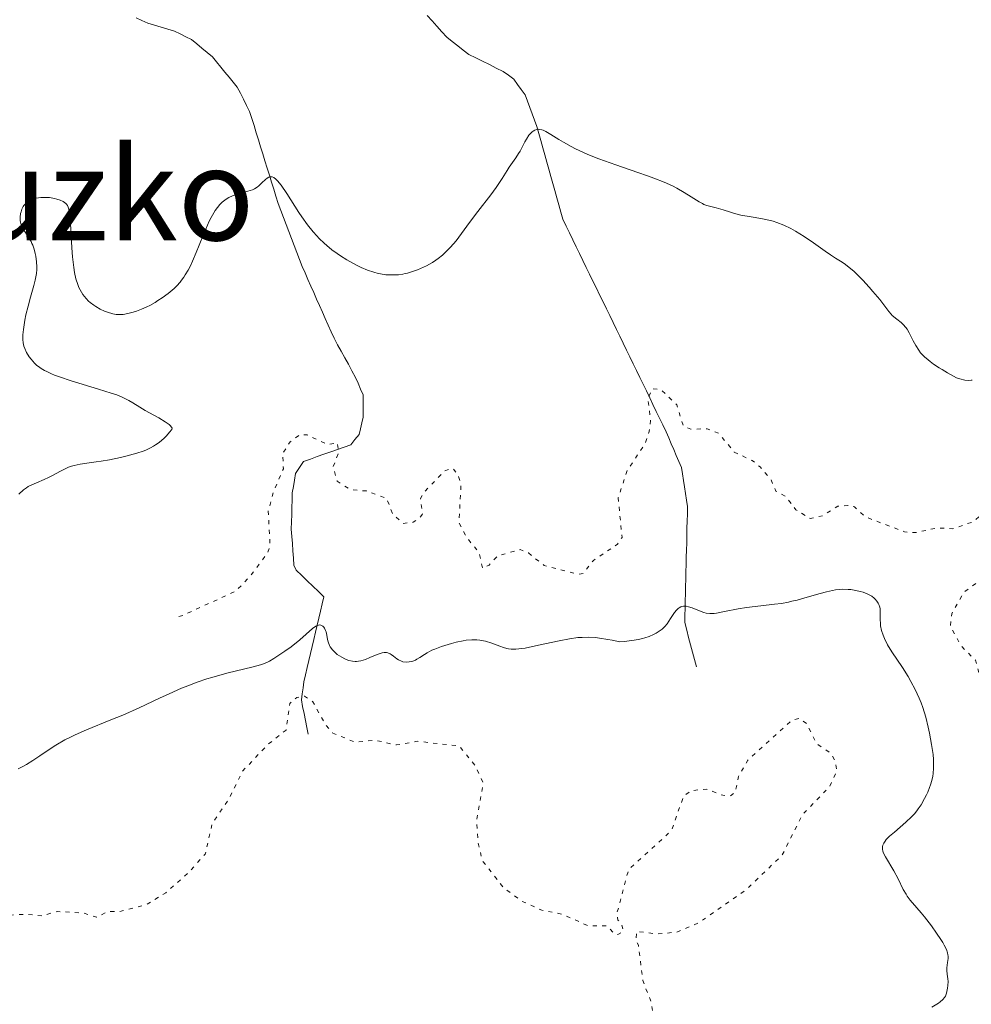
# Model space of a CAD drawing. Units: metres. Extents: x 678434 to 681881, y 4756200 to 4758603.
# Drawn here: x 678650 to 678773, y 4757358 to 4757485 of the extents above; entities that cross this region are included whole.
import ezdxf
from ezdxf.enums import TextEntityAlignment as Align

# ---------------------------------------------------------------- set-up
doc = ezdxf.new("R2010")
doc.units = ezdxf.units.M
doc.header["$MEASUREMENT"] = 0
doc.linetypes.add('DGN Style 3', pattern=[2.435891, 1.739922, -0.695969])
doc.linetypes.add('DGN Style 5', pattern=[1.217945, 0.521977, -0.695969])
for name, color, linetype, lineweight in [('Barranco lineal', 142, 'DGN Style 3', 13), ('Curva de nivel auxiliar', 30, 'DGN Style 5', 0), ('Curva de nivel intermedia', 30, 'Continuous', 0), ('Texto de Depresión pequeña', 7, 'Continuous', 0)]:
    doc.layers.add(name, color=color, linetype=linetype, lineweight=lineweight)
doc.styles.add('Style-Arial', font='arial.ttf')

msp = doc.modelspace()

# ---------------------------------------------------------------- linework, layer by layer
at = {"layer": 'Barranco lineal', "color": 142, "linetype": 'DGN Style 3', "lineweight": 13}
for points in [[(678702.28, 4757485.9, 1536.68), (678702.9, 4757485.19, 1536.62), (678703.53, 4757484.49, 1536.58), (678704.16, 4757483.78, 1536.54), (678704.79, 4757483.08, 1536.51), (678705.5, 4757482.52, 1536.48), (678706.22, 4757481.96, 1536.42), (678706.93, 4757481.39, 1536.36), (678707.65, 4757480.83, 1536.27), (678708.54, 4757480.4, 1536.15), (678709.43, 4757479.96, 1536.12), (678710.31, 4757479.53, 1536.08), (678711.2, 4757479.09, 1535.99), (678712.09, 4757478.66, 1535.97), (678712.77, 4757478.16, 1535.87), (678713.46, 4757477.65, 1535.75), (678713.95, 4757476.97, 1535.62), (678714.44, 4757476.29, 1535.49), (678714.93, 4757475.61, 1535.35), (678715.24, 4757474.8, 1535.26), (678715.54, 4757473.98, 1535.15), (678715.85, 4757473.17, 1535.03)], [(678664.61, 4757485.57, 1536.83), (678665.35, 4757485.23, 1536.79), (678666.1, 4757484.89, 1536.77), (678666.97, 4757484.64, 1536.74), (678667.84, 4757484.38, 1536.71), (678668.7, 4757484.13, 1536.62), (678669.57, 4757483.88, 1536.51), (678670.3, 4757483.51, 1536.44), (678671.03, 4757483.13, 1536.29), (678671.76, 4757482.76, 1536.21), (678672.44, 4757482.2, 1536.2), (678673.12, 4757481.64, 1536.07), (678673.8, 4757481.08, 1535.98), (678674.48, 4757480.52, 1535.98), (678675.02, 4757479.87, 1535.95), (678675.55, 4757479.22, 1535.92), (678676.08, 4757478.56, 1535.77), (678676.62, 4757477.91, 1535.69), (678677.16, 4757477.26, 1535.64), (678677.69, 4757476.61, 1535.65), (678678.09, 4757475.82, 1535.66), (678678.49, 4757475.04, 1535.71), (678678.89, 4757474.25, 1535.55), (678679.29, 4757473.47, 1535.34), (678679.57, 4757472.55, 1535.22)], [(678715.85, 4757473.17, 1535.03), (678716.15, 4757472.35, 1534.97), (678716.46, 4757471.54, 1534.9), (678716.72, 4757470.62, 1534.84), (678716.98, 4757469.69, 1534.73), (678717.23, 4757468.77, 1534.62), (678717.49, 4757467.84, 1534.54), (678717.75, 4757466.92, 1534.51), (678718.01, 4757466, 1534.46), (678718.26, 4757465.07, 1534.39), (678718.52, 4757464.15, 1534.36), (678718.78, 4757463.23, 1534.31), (678719.04, 4757462.3, 1534.28), (678719.29, 4757461.38, 1534.24), (678719.55, 4757460.45, 1534.22), (678719.81, 4757459.53, 1534.2), (678720.24, 4757458.64, 1534.13), (678720.68, 4757457.75, 1534.09), (678721.11, 4757456.86, 1534.01), (678721.55, 4757455.97, 1533.94), (678721.98, 4757455.08, 1533.99), (678722.41, 4757454.18, 1533.99), (678722.85, 4757453.29, 1533.82), (678723.28, 4757452.4, 1533.61), (678723.71, 4757451.51, 1533.38), (678724.15, 4757450.62, 1533.29), (678724.58, 4757449.73, 1533.27), (678725.02, 4757448.84, 1533.19), (678725.45, 4757447.95, 1533.07), (678725.88, 4757447.06, 1533.1), (678726.32, 4757446.17, 1533.12), (678726.75, 4757445.27, 1533.08), (678727.18, 4757444.38, 1532.96), (678727.62, 4757443.49, 1532.87), (678728.05, 4757442.6, 1532.83), (678728.49, 4757441.71, 1532.8), (678728.92, 4757440.82, 1532.76), (678729.35, 4757439.94, 1532.71), (678729.77, 4757439.06, 1532.69), (678730.2, 4757438.18, 1532.57), (678730.63, 4757437.3, 1532.54), (678731.06, 4757436.42, 1532.42), (678731.48, 4757435.54, 1532.32), (678731.91, 4757434.66, 1532.26), (678732.34, 4757433.78, 1532.28), (678732.76, 4757432.9, 1532.35), (678733.19, 4757432.02, 1532.41), (678733.52, 4757431.25, 1532.38), (678733.85, 4757430.48, 1532.37), (678734.18, 4757429.72, 1532.36), (678734.5, 4757428.95, 1532.28), (678734.83, 4757428.18, 1532.11), (678735.16, 4757427.41, 1531.85), (678735.29, 4757426.57, 1531.76), (678735.42, 4757425.72, 1531.66), (678735.56, 4757424.88, 1531.58), (678735.69, 4757424.04, 1531.58), (678735.82, 4757423.19, 1531.58), (678735.95, 4757422.35, 1531.52), (678735.93, 4757421.41, 1531.36), (678735.91, 4757420.47, 1531.36), (678735.88, 4757419.53, 1531.35), (678735.86, 4757418.59, 1531.31), (678735.84, 4757417.65, 1531.28), (678735.81, 4757416.71, 1531.21), (678735.79, 4757415.78, 1531.07), (678735.77, 4757414.84, 1530.92), (678735.75, 4757413.9, 1530.8), (678735.72, 4757412.96, 1530.65), (678735.7, 4757412.02, 1530.41), (678735.68, 4757411.08, 1530.15), (678735.65, 4757410.14, 1529.93), (678735.63, 4757409.2, 1529.84), (678735.61, 4757408.26, 1529.63), (678735.59, 4757407.32, 1529.25), (678735.84, 4757406.37, 1528.96), (678736.09, 4757405.42, 1528.81), (678736.35, 4757404.46, 1528.73), (678736.6, 4757403.51, 1528.82), (678736.86, 4757402.56, 1528.9), (678737.11, 4757401.6, 1528.91)], [(678679.57, 4757472.55, 1535.22), (678679.86, 4757471.64, 1535.18), (678680.14, 4757470.72, 1535.14), (678680.42, 4757469.81, 1535.05), (678680.71, 4757468.89, 1534.93), (678680.99, 4757467.98, 1534.85), (678681.27, 4757467.06, 1534.84), (678681.55, 4757466.15, 1535.05), (678681.84, 4757465.23, 1534.85), (678682.12, 4757464.32, 1534.88), (678682.4, 4757463.4, 1534.74), (678682.69, 4757462.49, 1534.58), (678682.97, 4757461.57, 1534.52), (678683.32, 4757460.66, 1534.44), (678683.66, 4757459.76, 1534.51), (678684.01, 4757458.85, 1534.48), (678684.35, 4757457.94, 1534.32), (678684.7, 4757457.04, 1534.33), (678685.04, 4757456.13, 1534.14), (678685.39, 4757455.22, 1534.06), (678685.73, 4757454.32, 1534.24), (678686.08, 4757453.41, 1534.29), (678686.46, 4757452.57, 1534.19), (678686.83, 4757451.72, 1534.01), (678687.21, 4757450.88, 1533.85), (678687.58, 4757450.04, 1533.77), (678687.96, 4757449.19, 1533.78), (678688.33, 4757448.35, 1533.75), (678688.71, 4757447.5, 1533.75), (678689.08, 4757446.66, 1533.74), (678689.46, 4757445.82, 1533.74), (678689.83, 4757444.97, 1533.67), (678690.21, 4757444.13, 1533.58), (678690.67, 4757443.28, 1533.5), (678691.13, 4757442.44, 1533.44), (678691.59, 4757441.59, 1533.37), (678692.06, 4757440.75, 1533.36), (678692.52, 4757439.9, 1533.36), (678692.98, 4757439.06, 1533.33), (678693.32, 4757438.31, 1533.32), (678693.65, 4757437.55, 1533.27), (678693.99, 4757436.8, 1533.18), (678693.99, 4757435.84, 1533.08), (678693.98, 4757434.87, 1533.01), (678693.98, 4757433.91, 1532.93), (678693.8, 4757433.17, 1532.86), (678693.62, 4757432.42, 1532.75), (678693.44, 4757431.68, 1532.7), (678692.92, 4757431.02, 1532.66), (678692.4, 4757430.35, 1532.69), (678691.53, 4757430.04, 1532.62), (678690.65, 4757429.73, 1532.45), (678689.78, 4757429.42, 1532.3), (678688.9, 4757429.11, 1532.06), (678688.03, 4757428.8, 1531.99), (678687.15, 4757428.49, 1532.06), (678686.28, 4757428.18, 1532.13), (678685.76, 4757427.39, 1532.37), (678685.24, 4757426.6, 1532.42), (678685.1, 4757425.78, 1532.42), (678684.95, 4757424.95, 1532.41), (678684.81, 4757424.13, 1532.36), (678684.78, 4757423.19, 1532.22), (678684.76, 4757422.24, 1531.78), (678684.73, 4757421.3, 1531.6), (678684.71, 4757420.35, 1531.56), (678684.68, 4757419.41, 1531.66), (678684.75, 4757418.48, 1531.74), (678684.82, 4757417.55, 1531.75), (678684.88, 4757416.61, 1531.68), (678684.95, 4757415.68, 1531.6), (678685.02, 4757414.75, 1531.56), (678685.31, 4757414.12, 1531.47), (678686.03, 4757413.43, 1531.38), (678686.75, 4757412.73, 1531.31), (678687.46, 4757412.04, 1531.21), (678688.18, 4757411.34, 1531.04), (678688.9, 4757410.65, 1530.9), (678688.68, 4757409.74, 1530.69), (678688.47, 4757408.82, 1530.35), (678688.25, 4757407.91, 1530), (678688.04, 4757406.99, 1529.89), (678687.82, 4757406.08, 1529.84), (678687.6, 4757405.16, 1529.76), (678687.39, 4757404.25, 1529.46), (678687.17, 4757403.34, 1529.03), (678686.96, 4757402.42, 1528.61), (678686.74, 4757401.51, 1528.46), (678686.53, 4757400.59, 1528.38), (678686.31, 4757399.68, 1528.12), (678686.2, 4757398.9, 1527.83), (678686.09, 4757398.12, 1527.5), (678685.98, 4757397.34, 1527.21), (678686.15, 4757396.45, 1527.09), (678686.33, 4757395.55, 1527.05), (678686.5, 4757394.66, 1527.01), (678686.68, 4757393.76, 1527), (678686.85, 4757392.87, 1527.05)]]:
    msp.add_polyline3d(points, dxfattribs=at)
at = {"layer": 'Curva de nivel auxiliar', "color": 30, "linetype": 'DGN Style 5', "lineweight": 0, "flags": 128}
for points, elevation in [([(678670.14, 4757408.11), (678670.49, 4757408.2), (678677.48, 4757411.38), (678679.42, 4757413.38), (678681.64, 4757416.39), (678681.93, 4757417.34), (678681.69, 4757421.74), (678682.41, 4757424.4), (678683.66, 4757427.24), (678683.57, 4757429.25), (678684.54, 4757430.72), (678685.78, 4757431.65), (678686.75, 4757431.62), (678689.39, 4757430.35), (678690.65, 4757430.57), (678690.78, 4757429.31), (678690.09, 4757427.46), (678690.63, 4757425.64), (678692.32, 4757424.52), (678694.37, 4757424.36), (678697.03, 4757423.4), (678697.79, 4757421.37), (678699.12, 4757420.16), (678700.46, 4757420.31), (678701.34, 4757420.97), (678701.64, 4757421.36), (678701.4, 4757423.39), (678701.96, 4757424.3), (678704.53, 4757426.98), (678705.56, 4757427.31), (678706.24, 4757426.49), (678706.65, 4757425.27), (678706.37, 4757420.24), (678707.39, 4757418.33), (678708.97, 4757416.39), (678709.42, 4757414.38), (678710.3, 4757414.78), (678711.39, 4757415.97), (678714.3, 4757416.78), (678715.36, 4757416.34), (678717.4, 4757414.72), (678721.77, 4757413.58), (678722.45, 4757413.67), (678723.77, 4757415.37), (678726.91, 4757417.49), (678727.48, 4757418.36), (678726.98, 4757423.47), (678728.17, 4757427.07), (678730.4, 4757430.37), (678730.96, 4757431.9), (678731.18, 4757433.45), (678730.81, 4757436.28), (678731.38, 4757437.58), (678732.52, 4757437.47), (678734.56, 4757435.5), (678735.4, 4757432.76), (678736.39, 4757432.36), (678738.48, 4757432.41), (678739.95, 4757431.86), (678741.99, 4757429.4), (678744.31, 4757428.3), (678745.33, 4757427.48), (678746.77, 4757425.8), (678747.39, 4757424.34), (678748.69, 4757423.62), (678749.97, 4757421.93), (678751.83, 4757420.78), (678753.41, 4757421.15), (678755.42, 4757422.41), (678756.7, 4757422.49), (678757.55, 4757422.3), (678758.99, 4757420.99), (678764.04, 4757419.07), (678765.48, 4757418.97), (678768.29, 4757419.59), (678770.27, 4757419.47), (678772.94, 4757420.39), (678776.13, 4757423.13), (678778.34, 4757423.67), (678779.44, 4757423.39), (678780.27, 4757422.47), (678781.54, 4757419.57), (678781.31, 4757418.17), (678780.04, 4757416.39), (678776.53, 4757414.84), (678771.75, 4757411.29), (678770.13, 4757408.45), (678769.95, 4757406.88), (678771.36, 4757404.3), (678773.2, 4757402.46), (678774.06, 4757399.44), (678775.89, 4757396.37), (678776.2, 4757393.05), (678779.54, 4757387.4), (678779.94, 4757384.37), (678777.88, 4757375.39), (678778.84, 4757372.82), (678781.24, 4757370.2), (678783.33, 4757368.49), (678785.02, 4757366.42), (678787.42, 4757364.37)], 1532.5), ([(678642.37, 4757370.68), (678646.34, 4757369.33), (678650.31, 4757369.6), (678652.43, 4757369.39), (678654.4, 4757369.94), (678657.86, 4757369.75), (678659.47, 4757369.19), (678660.97, 4757369.94), (678662.5, 4757369.96), (678665.86, 4757370.78), (678668.43, 4757372.38), (678671.37, 4757374.94), (678673.55, 4757377.38), (678674.46, 4757381.38), (678676.56, 4757384.4), (678678.36, 4757388.09), (678681.65, 4757391.55), (678684.01, 4757393.43), (678684.48, 4757396.85), (678685.39, 4757397.63), (678686.37, 4757397.8), (678687.47, 4757397.08), (678689.16, 4757394.06), (678690.07, 4757393.04), (678692.9, 4757391.86), (678695.5, 4757392.11), (678698.29, 4757391.49), (678700.98, 4757391.97), (678706.41, 4757391.37), (678708.43, 4757388.88), (678709.52, 4757386.53), (678708.64, 4757381.7), (678708.85, 4757378.84), (678709.39, 4757376.54), (678712.11, 4757373.06), (678714.54, 4757371.26), (678717.09, 4757370.12), (678719.73, 4757369.6), (678723.05, 4757368.11), (678725.5, 4757368.09), (678726.52, 4757367.02), (678726.95, 4757366.96), (678727.65, 4757367.36), (678727.42, 4757368.37), (678726.94, 4757368.81), (678726.85, 4757369.82), (678728.33, 4757375.39), (678733.88, 4757380.44), (678735.46, 4757384.93), (678736.39, 4757385.57), (678738.39, 4757385.79), (678740.5, 4757384.98), (678741.52, 4757384.9), (678742.14, 4757385.42), (678742.53, 4757387.42), (678743.74, 4757389.52), (678749.47, 4757394.72), (678750.43, 4757394.92), (678751.34, 4757394.27), (678752.67, 4757391.65), (678754.47, 4757390.42), (678755.08, 4757389.42), (678755.26, 4757388.11), (678754.31, 4757386.08), (678750.81, 4757382.46), (678748.18, 4757377.22), (678743.52, 4757372.74), (678737.43, 4757368.5), (678734.54, 4757367.28), (678732.02, 4757367.03), (678729.35, 4757367.38), (678729.26, 4757366.17), (678729.59, 4757365.6), (678730.16, 4757361), (678731.16, 4757358.46), (678731.59, 4757356.24), (678730.83, 4757353.83), (678730.68, 4757351.39), (678729.46, 4757349.85), (678726.53, 4757347.86), (678725.43, 4757346.32), (678719.04, 4757343.26), (678718.1, 4757342.02), (678717.36, 4757339.94), (678715.51, 4757338.38), (678712.96, 4757337.94), (678711.53, 4757338.15), (678710.43, 4757338.85), (678709.59, 4757340.53), (678708.9, 4757340.79), (678703.34, 4757339.71), (678698.43, 4757336.96), (678695.08, 4757333.38), (678690.42, 4757331.57), (678689.11, 4757330.43), (678688.91, 4757329.44), (678689.34, 4757328.3), (678691.46, 4757327.98), (678692.98, 4757326.99), (678694.86, 4757326.71), (678698.4, 4757325.37)], 1527.5)]:
    msp.add_lwpolyline(points, dxfattribs=dict(at, elevation=elevation))
at = {"layer": 'Curva de nivel intermedia', "color": 30, "linetype": 'Continuous', "lineweight": 0, "flags": 128}
for points, elevation in [([(678674.32, 4757459.76), (678674.67, 4757460.37), (678674.85, 4757460.66), (678675.13, 4757461.06), (678675.43, 4757461.41), (678675.58, 4757461.58), (678675.73, 4757461.72), (678676.06, 4757461.99), (678676.39, 4757462.21), (678676.61, 4757462.34), (678677.07, 4757462.55), (678677.75, 4757462.79), (678679.07, 4757463.14), (678679.65, 4757463.33), (678679.92, 4757463.46), (678680.28, 4757463.68), (678680.49, 4757463.86), (678680.88, 4757464.22), (678681.34, 4757464.66), (678681.55, 4757464.84), (678681.77, 4757464.96), (678681.88, 4757465), (678682.1, 4757465.03), (678682.22, 4757465), (678682.4, 4757464.93), (678682.7, 4757464.7), (678682.91, 4757464.49), (678683.37, 4757463.93), (678684.1, 4757462.85), (678685.13, 4757461.21), (678685.65, 4757460.4), (678686.03, 4757459.83), (678686.78, 4757458.8), (678687.51, 4757457.9), (678687.99, 4757457.37), (678688.3, 4757457.04), (678688.92, 4757456.44), (678689.26, 4757456.14), (678689.94, 4757455.58), (678690.6, 4757455.09), (678691.03, 4757454.79), (678691.88, 4757454.26), (678692.71, 4757453.79), (678693.12, 4757453.58), (678693.71, 4757453.29), (678694.56, 4757452.93), (678695.38, 4757452.66), (678695.9, 4757452.52), (678696.24, 4757452.45), (678696.93, 4757452.35), (678697.62, 4757452.31), (678697.98, 4757452.31), (678698.53, 4757452.34), (678699.1, 4757452.42), (678699.4, 4757452.48), (678699.71, 4757452.56), (678700.35, 4757452.75), (678700.99, 4757452.98), (678701.4, 4757453.14), (678702.18, 4757453.5), (678702.94, 4757453.92), (678703.39, 4757454.22), (678703.68, 4757454.43), (678704.24, 4757454.89), (678704.86, 4757455.49), (678705.27, 4757455.91), (678706, 4757456.74), (678707.72, 4757459.08), (678708.83, 4757460.52), (678710.49, 4757462.67), (678711.21, 4757463.64), (678711.97, 4757464.78), (678712.61, 4757465.83), (678712.87, 4757466.24), (678713.75, 4757467.46), (678714.1, 4757468.01), (678714.28, 4757468.34), (678714.54, 4757468.84), (678714.91, 4757469.55), (678715.11, 4757469.9), (678715.43, 4757470.39), (678715.61, 4757470.6), (678715.85, 4757470.84), (678715.98, 4757470.94), (678716.18, 4757471.06), (678716.39, 4757471.14), (678716.5, 4757471.16), (678716.61, 4757471.17), (678716.84, 4757471.15), (678717.09, 4757471.09), (678717.26, 4757471.03), (678717.63, 4757470.86), (678718.27, 4757470.49), (678719.29, 4757469.86), (678719.88, 4757469.5), (678720.9, 4757468.93), (678721.47, 4757468.64), (678722.4, 4757468.21), (678723.07, 4757467.92), (678724.48, 4757467.36), (678726.69, 4757466.56)], 1535), ([(678726.69, 4757466.56), (678729.51, 4757465.58), (678730.75, 4757465.15), (678731.57, 4757464.85), (678732.93, 4757464.3), (678733.99, 4757463.83), (678734.57, 4757463.54), (678735.53, 4757463), (678736.44, 4757462.42), (678737.46, 4757461.77), (678737.88, 4757461.54), (678738.07, 4757461.45), (678738.43, 4757461.32), (678739.66, 4757461.01), (678740.54, 4757460.73), (678741.49, 4757460.42), (678742.02, 4757460.27), (678742.86, 4757460.07), (678744.2, 4757459.84), (678745.44, 4757459.63), (678746.08, 4757459.51), (678747.02, 4757459.27), (678747.49, 4757459.12), (678748.42, 4757458.75), (678749.32, 4757458.31), (678749.91, 4757457.99), (678751.05, 4757457.29), (678752.26, 4757456.46), (678753.75, 4757455.39), (678754.44, 4757454.92), (678755.09, 4757454.5), (678755.95, 4757453.95), (678756.39, 4757453.65), (678757.08, 4757453.11), (678757.45, 4757452.79), (678757.84, 4757452.43), (678758.64, 4757451.62), (678759.44, 4757450.75), (678759.94, 4757450.17), (678760.82, 4757449.12), (678761.98, 4757447.59), (678762.29, 4757447.24), (678762.45, 4757447.07), (678763.03, 4757446.59), (678763.58, 4757446.14), (678763.85, 4757445.9), (678764.21, 4757445.51), (678764.36, 4757445.3), (678764.64, 4757444.84), (678765.16, 4757443.78), (678765.48, 4757443.17), (678765.86, 4757442.57), (678766.11, 4757442.25), (678766.62, 4757441.71), (678767.07, 4757441.32), (678767.33, 4757441.12), (678767.78, 4757440.79), (678768.49, 4757440.31), (678768.89, 4757440.06), (678769.57, 4757439.66), (678770.76, 4757439.01), (678771.17, 4757438.88), (678771.85, 4757438.72), (678772.36, 4757438.67), (678772.64, 4757438.69), (678772.8, 4757438.72)], 1535), ([(678650.02, 4757445.27), (678650.21, 4757446.47), (678650.35, 4757447.16), (678650.62, 4757448.28), (678650.94, 4757449.44), (678651.36, 4757450.94), (678651.53, 4757451.62), (678651.69, 4757452.5), (678651.74, 4757453.02), (678651.75, 4757453.36), (678651.71, 4757454.03), (678651.62, 4757454.73), (678651.55, 4757455.09), (678651.41, 4757455.63), (678651.23, 4757456.15), (678651.12, 4757456.4), (678651, 4757456.64), (678650.73, 4757457.1), (678650.18, 4757457.93), (678649.95, 4757458.3), (678649.86, 4757458.47), (678649.71, 4757458.8), (678649.63, 4757459.13), (678649.59, 4757459.34), (678649.59, 4757459.78), (678649.65, 4757460.25), (678649.71, 4757460.49), (678649.83, 4757460.83), (678649.99, 4757461.16), (678650.08, 4757461.31), (678650.18, 4757461.45), (678650.41, 4757461.69), (678650.69, 4757461.9), (678650.89, 4757462.01), (678651.36, 4757462.19), (678651.55, 4757462.24), (678651.97, 4757462.31), (678652.26, 4757462.34), (678652.89, 4757462.35), (678653.38, 4757462.32), (678654.03, 4757462.21), (678654.35, 4757462.14), (678654.79, 4757461.99), (678655.17, 4757461.81), (678655.33, 4757461.71), (678655.52, 4757461.56), (678655.6, 4757461.47), (678655.7, 4757461.32), (678655.81, 4757461.09), (678655.86, 4757460.94), (678655.93, 4757460.61), (678655.98, 4757460.34), (678656.05, 4757459.68), (678656.15, 4757458.19), (678656.28, 4757455.81), (678656.37, 4757454.65), (678656.52, 4757453.27), (678656.62, 4757452.65), (678656.81, 4757451.81), (678657.04, 4757451.06), (678657.19, 4757450.71), (678657.34, 4757450.39), (678657.71, 4757449.79), (678658.13, 4757449.26), (678658.44, 4757448.94), (678658.66, 4757448.75), (678659.12, 4757448.4), (678659.4, 4757448.22), (678659.96, 4757447.9), (678660.53, 4757447.64), (678660.9, 4757447.5), (678661.58, 4757447.3), (678662.03, 4757447.21), (678662.24, 4757447.19), (678662.64, 4757447.18), (678662.92, 4757447.2), (678663.51, 4757447.31), (678664.22, 4757447.49), (678664.63, 4757447.62), (678665.28, 4757447.87), (678665.99, 4757448.19), (678666.37, 4757448.38), (678667.07, 4757448.77), (678667.42, 4757448.99), (678667.96, 4757449.34), (678668.76, 4757449.93), (678669.51, 4757450.58), (678669.85, 4757450.92), (678670.28, 4757451.4), (678670.48, 4757451.65), (678670.77, 4757452.04), (678670.96, 4757452.32), (678671.32, 4757452.92), (678671.67, 4757453.6), (678671.91, 4757454.09), (678672.39, 4757455.22), (678672.77, 4757456.18), (678673.31, 4757457.56), (678673.6, 4757458.25), (678674.07, 4757459.28), (678674.32, 4757459.76)], 1535), ([(678649.43, 4757423.95), (678650.04, 4757424.5), (678650.4, 4757424.77), (678650.63, 4757424.92), (678651.11, 4757425.17), (678651.73, 4757425.43), (678652.72, 4757425.83), (678653.28, 4757426.1), (678653.87, 4757426.42), (678654.71, 4757426.88), (678655.16, 4757427.11), (678655.86, 4757427.43), (678656.23, 4757427.56), (678656.6, 4757427.67), (678657.38, 4757427.84), (678658.22, 4757427.97), (678659.44, 4757428.13), (678660.09, 4757428.22), (678661.14, 4757428.4), (678662.58, 4757428.7), (678663.28, 4757428.87), (678664.71, 4757429.26), (678665.5, 4757429.52), (678665.85, 4757429.66), (678666.48, 4757429.95), (678666.86, 4757430.16), (678667.1, 4757430.31), (678667.57, 4757430.64), (678668.25, 4757431.21), (678668.55, 4757431.51), (678668.94, 4757431.95), (678669.21, 4757432.33), (678669.28, 4757432.5), (678669.05, 4757432.78), (678668.86, 4757432.97), (678668.38, 4757433.32), (678667.54, 4757433.83), (678666.34, 4757434.46), (678665.79, 4757434.76), (678665.08, 4757435.2), (678664.19, 4757435.78), (678663.67, 4757436.07), (678663.06, 4757436.38), (678662.71, 4757436.53), (678662.1, 4757436.78), (678661.39, 4757437.03), (678659.75, 4757437.55), (678656.21, 4757438.62), (678654.67, 4757439.12), (678654.04, 4757439.35), (678653.66, 4757439.51), (678653.03, 4757439.8), (678652.76, 4757439.93), (678652.31, 4757440.2), (678651.95, 4757440.45), (678651.75, 4757440.61), (678651.43, 4757440.92), (678651, 4757441.4), (678650.77, 4757441.7), (678650.43, 4757442.26), (678650.18, 4757442.81), (678650.09, 4757443.08), (678649.99, 4757443.52), (678649.94, 4757443.94), (678649.94, 4757444.17), (678649.95, 4757444.57), (678650.02, 4757445.27)], 1535), ([(678740.72, 4757408.75), (678742.51, 4757409.12), (678743.58, 4757409.3), (678745.42, 4757409.5), (678747.19, 4757409.7), (678748.1, 4757409.82), (678749.01, 4757409.98), (678749.46, 4757410.08), (678750.14, 4757410.24), (678751.45, 4757410.61), (678753.13, 4757411.11), (678753.93, 4757411.33), (678754.72, 4757411.5), (678755.1, 4757411.56), (678755.66, 4757411.62), (678756.03, 4757411.64), (678756.73, 4757411.62), (678757.07, 4757411.6), (678757.71, 4757411.5), (678758.3, 4757411.37), (678758.66, 4757411.26), (678759.3, 4757411), (678759.61, 4757410.84), (678759.79, 4757410.73), (678760.1, 4757410.5), (678760.23, 4757410.38), (678760.46, 4757410.12), (678760.63, 4757409.86), (678760.71, 4757409.68), (678760.83, 4757409.32), (678760.86, 4757409.1), (678760.88, 4757408.67), (678760.86, 4757407.72), (678760.9, 4757407.19), (678760.94, 4757406.91), (678761.07, 4757406.32), (678761.28, 4757405.7), (678761.44, 4757405.28), (678761.84, 4757404.45), (678762.39, 4757403.54), (678763.76, 4757401.5), (678764.49, 4757400.36), (678764.86, 4757399.72), (678765.41, 4757398.68), (678765.93, 4757397.55), (678766.17, 4757396.96), (678766.39, 4757396.34), (678766.78, 4757395.07), (678767.1, 4757393.81), (678767.27, 4757393.01), (678767.54, 4757391.56), (678767.72, 4757390.28), (678767.78, 4757389.6), (678767.79, 4757389.2), (678767.78, 4757388.48), (678767.72, 4757387.8), (678767.67, 4757387.45), (678767.56, 4757386.91), (678767.39, 4757386.32), (678767.28, 4757386), (678767.03, 4757385.38), (678766.88, 4757385.05), (678766.63, 4757384.55), (678766.17, 4757383.76), (678765.81, 4757383.24), (678765.61, 4757382.98), (678765.3, 4757382.59), (678764.95, 4757382.21), (678764.2, 4757381.49), (678762.71, 4757380.22), (678762.09, 4757379.68), (678761.67, 4757379.25), (678761.51, 4757379.06), (678761.33, 4757378.78), (678761.22, 4757378.51), (678761.19, 4757378.37), (678761.17, 4757378.17), (678761.18, 4757378.03), (678761.24, 4757377.74), (678761.32, 4757377.51), (678761.57, 4757377.01), (678762.65, 4757375.2), (678763.19, 4757374.15), (678763.87, 4757372.78), (678764.22, 4757372.18), (678764.39, 4757371.92), (678764.76, 4757371.43), (678765.64, 4757370.43), (678766.19, 4757369.79), (678766.61, 4757369.27), (678767.5, 4757368.08), (678768.16, 4757367.16), (678768.73, 4757366.3), (678768.97, 4757365.92), (678769.16, 4757365.58), (678769.44, 4757365.02), (678769.59, 4757364.58), (678769.64, 4757364.32), (678769.66, 4757364.17), (678769.66, 4757363.87), (678769.6, 4757363.36)], 1530), ([(678689.62, 4757404.38), (678689.73, 4757404.18), (678690.02, 4757403.79), (678690.37, 4757403.44), (678690.63, 4757403.22), (678691.2, 4757402.85), (678691.59, 4757402.64), (678691.79, 4757402.55), (678692.11, 4757402.44), (678692.6, 4757402.33), (678692.94, 4757402.31), (678693.12, 4757402.31), (678693.39, 4757402.34), (678693.68, 4757402.4), (678694.26, 4757402.57), (678694.84, 4757402.8), (678695.57, 4757403.11), (678695.9, 4757403.24), (678696.45, 4757403.42), (678696.69, 4757403.46), (678697.01, 4757403.46), (678697.16, 4757403.43), (678697.46, 4757403.3), (678697.61, 4757403.22), (678697.91, 4757402.99), (678698.34, 4757402.66), (678698.56, 4757402.51), (678698.93, 4757402.33), (678699.12, 4757402.27), (678699.53, 4757402.21), (678699.94, 4757402.23), (678700.22, 4757402.28), (678700.4, 4757402.34), (678700.75, 4757402.48), (678700.94, 4757402.58), (678701.32, 4757402.82), (678701.9, 4757403.2), (678702.25, 4757403.41), (678702.88, 4757403.74), (678703.27, 4757403.9), (678704.13, 4757404.23), (678705.39, 4757404.62), (678706.02, 4757404.79), (678706.91, 4757404.98), (678707.31, 4757405.04), (678708.03, 4757405.11), (678708.67, 4757405.1), (678709.06, 4757405.06), (678709.31, 4757405.02), (678709.8, 4757404.91), (678710.61, 4757404.65), (678711.65, 4757404.27), (678712.14, 4757404.1), (678712.56, 4757403.98), (678712.78, 4757403.94), (678713.13, 4757403.89), (678713.74, 4757403.89), (678714.5, 4757403.97), (678714.96, 4757404.04), (678716.67, 4757404.4), (678719.34, 4757404.98), (678720.66, 4757405.23), (678721.76, 4757405.38), (678722.3, 4757405.42), (678723.14, 4757405.43), (678724.05, 4757405.38), (678724.54, 4757405.33), (678725.62, 4757405.16), (678726.21, 4757405.04), (678727.2, 4757404.82), (678727.74, 4757404.87), (678728.73, 4757405), (678729.6, 4757405.16), (678730.11, 4757405.28), (678730.43, 4757405.37), (678731, 4757405.55), (678731.56, 4757405.78), (678731.88, 4757405.95), (678732.42, 4757406.29), (678732.65, 4757406.46), (678733.03, 4757406.82), (678733.32, 4757407.17), (678733.76, 4757407.84), (678734.28, 4757408.63), (678734.51, 4757408.92), (678734.74, 4757409.15), (678734.86, 4757409.24), (678735.09, 4757409.37), (678735.22, 4757409.41), (678735.41, 4757409.45), (678735.61, 4757409.45), (678735.76, 4757409.44), (678736.06, 4757409.37), (678736.53, 4757409.22), (678737.48, 4757408.84), (678738.08, 4757408.64), (678738.37, 4757408.57), (678738.85, 4757408.51), (678739.38, 4757408.52), (678739.68, 4757408.55), (678740.72, 4757408.75)], 1530), ([(678649.35, 4757388.42), (678650.01, 4757388.74), (678650.42, 4757388.98), (678651.24, 4757389.48), (678652.16, 4757390.1), (678653.49, 4757390.99), (678654.21, 4757391.45), (678655.39, 4757392.14), (678656.04, 4757392.48), (678656.73, 4757392.82), (678658.2, 4757393.47), (678661.32, 4757394.74), (678662.86, 4757395.37), (678665, 4757396.32), (678667.62, 4757397.56), (678668.86, 4757398.13), (678670.47, 4757398.84), (678671.28, 4757399.16), (678672.5, 4757399.61), (678673.75, 4757400.03), (678674.39, 4757400.23), (678676.35, 4757400.77), (678679.75, 4757401.59), (678680.71, 4757401.85), (678681.09, 4757401.98), (678681.6, 4757402.21), (678681.86, 4757402.34), (678682.42, 4757402.67), (678683.34, 4757403.28), (678683.86, 4757403.63), (678684.65, 4757404.2), (678685.77, 4757405.09), (678687.43, 4757406.55), (678687.84, 4757406.85), (678688.02, 4757406.94), (678688.19, 4757407), (678688.29, 4757407.02), (678688.49, 4757407), (678688.75, 4757406.88), (678688.89, 4757406.73), (678688.97, 4757406.61), (678689.11, 4757406.32), (678689.17, 4757406.14), (678689.26, 4757405.72), (678689.37, 4757405.13), (678689.45, 4757404.83), (678689.62, 4757404.38)], 1530), ([(678769.6, 4757363.36), (678769.52, 4757362.66), (678769.51, 4757362.33), (678769.54, 4757361.85), (678769.63, 4757361.21), (678769.66, 4757360.88), (678769.65, 4757360.37), (678769.6, 4757360.03), (678769.46, 4757359.38), (678769.31, 4757358.99), (678769.21, 4757358.81), (678768.98, 4757358.54), (678768.65, 4757358.25), (678768.42, 4757358.09), (678767.56, 4757357.56)], 1530)]:
    msp.add_lwpolyline(points, dxfattribs=dict(at, elevation=elevation))

# ---------------------------------------------------------------- texts
at = {"layer": 'Texto de Depresión pequeña', "color": 7, "linetype": 'Continuous', "lineweight": 0, "style": 'Style-Arial'}
msp.add_text('Bortuzko', height=12, dxfattribs=at).set_placement((678644.98, 4757462.8, 1536.77), align=Align.MIDDLE_CENTER)

doc.saveas('drawing.dxf')
